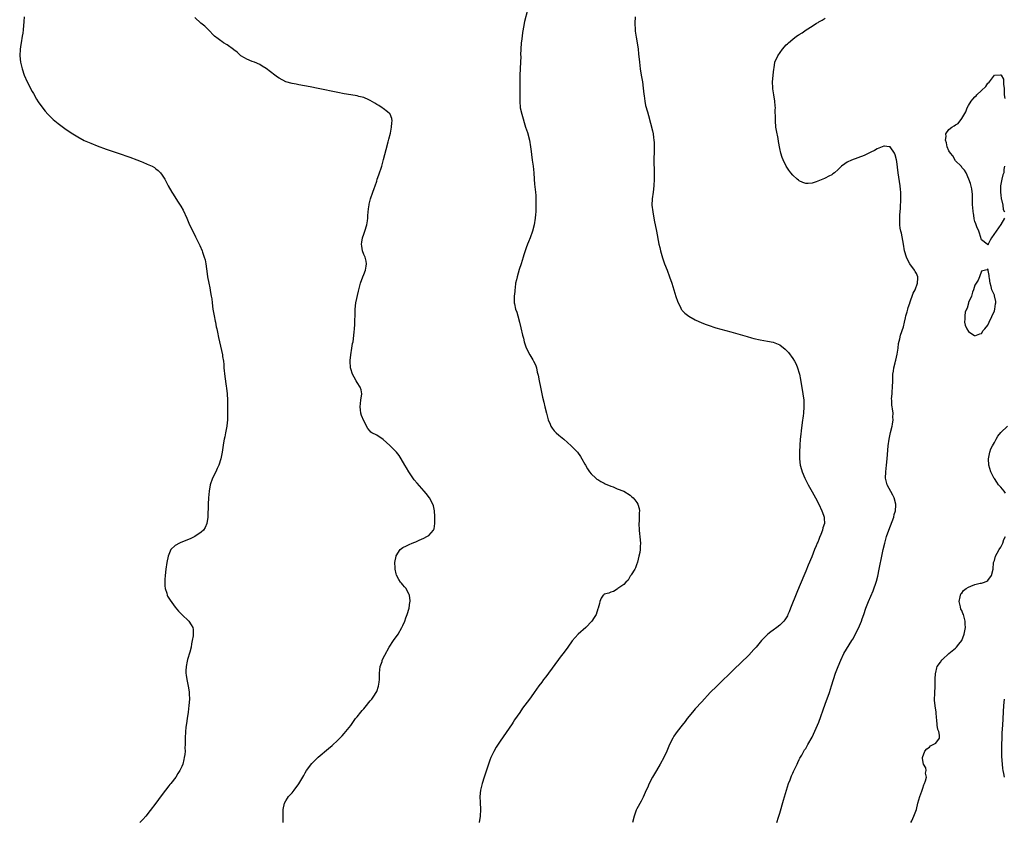
# Model space of a CAD drawing. Units: inches. Extents: x 2517000 to 2520000, y 1554000 to 1557000.
# Drawn here: x 2518369 to 2518672, y 1554515 to 1554762 of the extents above; entities that cross this region are included whole.
import ezdxf

# ---------------------------------------------------------------- set-up
doc = ezdxf.new("R2010")
doc.units = ezdxf.units.IN
doc.header["$MEASUREMENT"] = 0
doc.layers.add('LD25171554_10ft', color=52, linetype='Continuous')

msp = doc.modelspace()

# ---------------------------------------------------------------- linework, layer by layer
at = {"layer": 'LD25171554_10ft'}
for points, elevation in [([(2518525.43, 1554765), (2518524.45, 1554761.55), (2518524.35, 1554761), (2518524.26, 1554760.26), (2518523.8, 1554758.2), (2518523.69, 1554757), (2518523.53, 1554755.53), (2518523.45, 1554755), (2518523.31, 1554753), (2518523.27, 1554751.27), (2518523.28, 1554750.72), (2518523.23, 1554749), (2518523.1, 1554747.1), (2518522.97, 1554744.97), (2518522.98, 1554743), (2518523.06, 1554741), (2518523.07, 1554738.93), (2518523, 1554737), (2518523.14, 1554735), (2518523.64, 1554733), (2518524.81, 1554729), (2518525.35, 1554727.35), (2518526, 1554725), (2518526.32, 1554723), (2518526.49, 1554721.51), (2518526.57, 1554720.57), (2518526.83, 1554718.83), (2518527.13, 1554717), (2518527.31, 1554715), (2518527.39, 1554713), (2518527.51, 1554711.51), (2518527.85, 1554709), (2518527.96, 1554707.96), (2518527.99, 1554707), (2518527.96, 1554706.04), (2518527.99, 1554705), (2518527.93, 1554703), (2518527.88, 1554702.12), (2518527.78, 1554701), (2518527.44, 1554699), (2518526.88, 1554697), (2518526.18, 1554695), (2518525.7, 1554693.7), (2518525.41, 1554693), (2518525, 1554691.92), (2518524.69, 1554691), (2518524.26, 1554689.74), (2518524.08, 1554689), (2518523.47, 1554687), (2518522.83, 1554685.17), (2518522.15, 1554683), (2518521.97, 1554682.03), (2518521.73, 1554681), (2518521.55, 1554679.55), (2518521.5, 1554679), (2518521.5, 1554678.5), (2518521.31, 1554677), (2518521.24, 1554675.24), (2518521.26, 1554675), (2518521.35, 1554674.65), (2518521.68, 1554673), (2518522.05, 1554672.05), (2518522.39, 1554671), (2518522.96, 1554669), (2518523.31, 1554667.31), (2518523.82, 1554665), (2518524.11, 1554664.11), (2518524.36, 1554663), (2518525, 1554661.08), (2518526.12, 1554659), (2518527, 1554657.44), (2518527.27, 1554657), (2518527.85, 1554655.85), (2518528.11, 1554655), (2518528.4, 1554653.6), (2518528.65, 1554652.65), (2518528.94, 1554651), (2518529.33, 1554649), (2518530.04, 1554645.96), (2518530.44, 1554644.44), (2518530.75, 1554643), (2518531.2, 1554641), (2518531.77, 1554639), (2518532.34, 1554637.66), (2518532.6, 1554637), (2518532.74, 1554636.74), (2518533, 1554636.35), (2518533.61, 1554635.61), (2518534.2, 1554635), (2518535, 1554634.24), (2518536.51, 1554633), (2518538.85, 1554631), (2518540.77, 1554629), (2518541.66, 1554627.66), (2518542.14, 1554627), (2518543, 1554625.31), (2518543.18, 1554625), (2518543.87, 1554623.87), (2518544.47, 1554623), (2518545, 1554622.34), (2518546.41, 1554621), (2518546.72, 1554620.72), (2518547, 1554620.57), (2518547.93, 1554619.93), (2518549, 1554619.44), (2518549.27, 1554619.27), (2518551, 1554618.56), (2518551.7, 1554618.3), (2518553, 1554617.77), (2518555.03, 1554617), (2518557, 1554615.73), (2518557.4, 1554615.4), (2518557.84, 1554615), (2518558.36, 1554614.36), (2518559, 1554613.48), (2518559.29, 1554613), (2518559.7, 1554611.7), (2518559.8, 1554611), (2518559.69, 1554610.31), (2518559.75, 1554609), (2518559.74, 1554607.74), (2518559.66, 1554607), (2518559.75, 1554605), (2518559.86, 1554603.86), (2518559.97, 1554603), (2518560.06, 1554601.94), (2518560.1, 1554601), (2518560.02, 1554600.02), (2518559.99, 1554599), (2518559.9, 1554598.1), (2518559.67, 1554597), (2518559.18, 1554595.18), (2518559.12, 1554594.88), (2518559, 1554594.63), (2518558.63, 1554593.37), (2518558.4, 1554593), (2518557.27, 1554591.27), (2518557.12, 1554591), (2518557, 1554590.83), (2518556.35, 1554589.65), (2518555.61, 1554589), (2518555, 1554588.26), (2518553.16, 1554587), (2518553.08, 1554586.92), (2518553, 1554586.86), (2518551.83, 1554586.17), (2518551, 1554585.93), (2518550.43, 1554585.57), (2518549, 1554585.27), (2518548.87, 1554585.13), (2518548.64, 1554585), (2518548.06, 1554584.05), (2518547.64, 1554583), (2518547.55, 1554582.45), (2518547.13, 1554581), (2518547, 1554580.75), (2518546.5, 1554579), (2518545.91, 1554578.09), (2518545.14, 1554577), (2518543.28, 1554575), (2518541, 1554572.99), (2518539.08, 1554570.92), (2518537.78, 1554569), (2518536.31, 1554567), (2518535.71, 1554566.29), (2518531, 1554559.85), (2518530.34, 1554559), (2518529.74, 1554558.26), (2518528.89, 1554557.11), (2518527.4, 1554555), (2518527.22, 1554554.78), (2518525.99, 1554553), (2518523.83, 1554550.17), (2518523, 1554548.87), (2518521.42, 1554546.58), (2518521, 1554545.91), (2518520.62, 1554545.38), (2518517, 1554540.06), (2518515.78, 1554538.22), (2518515, 1554536.89), (2518514.09, 1554535), (2518513.78, 1554534.22), (2518513.34, 1554533), (2518512.04, 1554529), (2518511.43, 1554527), (2518510.94, 1554525), (2518510.73, 1554523), (2518510.77, 1554521.23), (2518510.87, 1554519), (2518510.8, 1554517), (2518510.54, 1554515)], 6460), ([(2518370.56, 1554763), (2518370.48, 1554761.52), (2518370.24, 1554759), (2518370.08, 1554757.92), (2518369.97, 1554757), (2518369.63, 1554755), (2518369.55, 1554754.45), (2518369.29, 1554753), (2518369.16, 1554751), (2518369.4, 1554749), (2518369.9, 1554747), (2518370.55, 1554745), (2518371.42, 1554743), (2518373, 1554740), (2518373.36, 1554739.36), (2518374.38, 1554737.62), (2518374.83, 1554736.83), (2518375.64, 1554735.64), (2518377, 1554733.91), (2518377.84, 1554733), (2518378.4, 1554732.4), (2518379, 1554731.82), (2518379.43, 1554731.43), (2518379.94, 1554731), (2518381, 1554730.13), (2518383, 1554728.66), (2518385, 1554727.26), (2518387, 1554726.01), (2518388.97, 1554724.97), (2518391, 1554724.06), (2518393, 1554723.25), (2518395.73, 1554722.27), (2518399.46, 1554721), (2518403, 1554719.74), (2518405.15, 1554719), (2518406.48, 1554718.48), (2518407, 1554718.23), (2518408.36, 1554717.64), (2518409.9, 1554717), (2518410.58, 1554716.58), (2518411, 1554716.24), (2518411.71, 1554715.7), (2518412.51, 1554715), (2518413, 1554714.24), (2518413.76, 1554713), (2518414.8, 1554711), (2518415.97, 1554709), (2518416.41, 1554708.41), (2518417.72, 1554706.28), (2518418.73, 1554704.73), (2518419.44, 1554703.44), (2518420.55, 1554701), (2518421.43, 1554699), (2518422.4, 1554697), (2518423.28, 1554695.28), (2518424.6, 1554692.6), (2518425.29, 1554691), (2518425.42, 1554690.58), (2518425.96, 1554689), (2518426.18, 1554688.18), (2518426.38, 1554687), (2518426.6, 1554685.4), (2518426.73, 1554684.73), (2518426.96, 1554683), (2518427.31, 1554681), (2518427.62, 1554679.62), (2518427.87, 1554678.13), (2518428.11, 1554677), (2518428.24, 1554676.24), (2518428.4, 1554675), (2518428.62, 1554673), (2518428.95, 1554671), (2518429.29, 1554669.29), (2518429.36, 1554669), (2518429.62, 1554667.62), (2518429.82, 1554667), (2518430.06, 1554665.94), (2518430.34, 1554664.34), (2518431.5, 1554659), (2518431.57, 1554658.43), (2518431.81, 1554657), (2518431.95, 1554655.95), (2518432, 1554655), (2518432.25, 1554652.25), (2518432.69, 1554649.31), (2518432.74, 1554648.74), (2518432.98, 1554647), (2518433.07, 1554645), (2518433.05, 1554642.95), (2518433.05, 1554639), (2518432.85, 1554637.15), (2518432.85, 1554637), (2518432.47, 1554635), (2518432.25, 1554633.75), (2518432.07, 1554633), (2518431.83, 1554631.83), (2518431.44, 1554629), (2518431.07, 1554627), (2518430.44, 1554625), (2518429.95, 1554623.95), (2518429.52, 1554623), (2518428.47, 1554621), (2518427.76, 1554619), (2518427.41, 1554617), (2518427.22, 1554615), (2518427.09, 1554613), (2518427.03, 1554609), (2518426.73, 1554607), (2518426.23, 1554605.77), (2518425.69, 1554605), (2518425, 1554604.38), (2518423, 1554603.04), (2518421.62, 1554602.38), (2518418.78, 1554601.22), (2518418.27, 1554601), (2518417, 1554600.23), (2518415.67, 1554599), (2518415.42, 1554598.58), (2518415, 1554597.55), (2518414.82, 1554597), (2518414.43, 1554595), (2518414.12, 1554593), (2518413.89, 1554591), (2518413.8, 1554589.8), (2518413.82, 1554587.82), (2518413.95, 1554587), (2518414.44, 1554585.56), (2518414.56, 1554585), (2518414.68, 1554584.68), (2518415.44, 1554583.44), (2518417, 1554581.32), (2518418.04, 1554580.04), (2518419, 1554579.05), (2518421.19, 1554577), (2518421.9, 1554575.9), (2518422.38, 1554575), (2518422.48, 1554574.48), (2518422.52, 1554573), (2518422.51, 1554572.51), (2518422.26, 1554571), (2518421.99, 1554570.01), (2518421.89, 1554569), (2518421.5, 1554567.5), (2518420.78, 1554565.22), (2518420.7, 1554564.7), (2518420.34, 1554563), (2518420.26, 1554561.74), (2518420.29, 1554561), (2518420.41, 1554560.41), (2518420.56, 1554559), (2518420.98, 1554557), (2518421.29, 1554555.29), (2518421.32, 1554555), (2518421.32, 1554554.68), (2518421.39, 1554553), (2518421.24, 1554551), (2518420.96, 1554549.04), (2518420.63, 1554547), (2518420.46, 1554545.54), (2518420.36, 1554545), (2518420.27, 1554544.27), (2518420.17, 1554543), (2518420.07, 1554541), (2518420.09, 1554540.09), (2518420.07, 1554539), (2518420.01, 1554537.99), (2518420.02, 1554537), (2518419.92, 1554535.92), (2518419.78, 1554535), (2518419.61, 1554534.39), (2518419.3, 1554533), (2518419, 1554532.26), (2518418.44, 1554531), (2518417.85, 1554530.15), (2518417.17, 1554529), (2518415.61, 1554527), (2518415.32, 1554526.68), (2518415, 1554526.29), (2518413, 1554523.67), (2518411.85, 1554522.15), (2518411, 1554520.98), (2518409.29, 1554518.71), (2518407.94, 1554517), (2518407, 1554515.93), (2518406.11, 1554515)], 6440), ([(2518450.18, 1554515), (2518450.2, 1554516.2), (2518450.19, 1554517.81), (2518450.24, 1554519), (2518450.65, 1554521), (2518451, 1554521.7), (2518451.52, 1554522.48), (2518451.88, 1554523), (2518453, 1554524.21), (2518453.61, 1554525), (2518455, 1554526.9), (2518456.52, 1554529.48), (2518457, 1554530.33), (2518457.44, 1554531), (2518459, 1554533.17), (2518459.91, 1554534.09), (2518461, 1554535.11), (2518464.18, 1554537.82), (2518465.24, 1554538.76), (2518467, 1554540.35), (2518468.34, 1554541.66), (2518469, 1554542.38), (2518469.53, 1554543), (2518471, 1554544.87), (2518472.5, 1554547), (2518473, 1554547.6), (2518474.09, 1554549), (2518474.49, 1554549.51), (2518475, 1554550.03), (2518475.43, 1554550.57), (2518477, 1554552.43), (2518477.45, 1554553), (2518478.07, 1554553.93), (2518478.83, 1554555), (2518479, 1554555.38), (2518479.58, 1554557), (2518479.74, 1554558.26), (2518479.81, 1554559), (2518479.85, 1554559.85), (2518479.87, 1554561), (2518479.94, 1554562.06), (2518480.1, 1554563), (2518480.63, 1554564.63), (2518480.72, 1554565), (2518481.46, 1554566.54), (2518482.79, 1554569), (2518484.12, 1554571), (2518485.56, 1554573), (2518486.72, 1554575), (2518487, 1554575.66), (2518487.62, 1554577), (2518487.95, 1554578.05), (2518488.36, 1554579), (2518488.94, 1554581), (2518489.19, 1554582.81), (2518489.24, 1554583), (2518489.25, 1554583.25), (2518489.06, 1554585), (2518489, 1554585.14), (2518488.01, 1554587), (2518487.57, 1554587.57), (2518487, 1554588.14), (2518486.64, 1554588.64), (2518486.35, 1554589), (2518485.8, 1554589.8), (2518485.12, 1554591.12), (2518485, 1554591.53), (2518484.67, 1554593), (2518484.64, 1554593.36), (2518484.57, 1554595), (2518484.95, 1554597), (2518485, 1554597.12), (2518486.17, 1554599), (2518487, 1554599.63), (2518488.13, 1554600.13), (2518489, 1554600.58), (2518489.88, 1554601), (2518490.69, 1554601.31), (2518491, 1554601.41), (2518492.09, 1554601.91), (2518493.49, 1554602.51), (2518494.42, 1554603), (2518495, 1554603.37), (2518496.47, 1554605), (2518496.64, 1554605.36), (2518496.88, 1554607), (2518496.85, 1554609), (2518496.83, 1554609.17), (2518496.72, 1554611), (2518496.46, 1554612.46), (2518496.27, 1554613), (2518495.18, 1554615), (2518494.24, 1554616.24), (2518493.6, 1554617), (2518491.44, 1554619.44), (2518490.54, 1554620.54), (2518488.86, 1554623), (2518488.17, 1554624.17), (2518487.65, 1554625), (2518486.51, 1554627), (2518485.94, 1554627.94), (2518485.05, 1554629.05), (2518483.04, 1554631.04), (2518482.01, 1554632.01), (2518481, 1554632.92), (2518479, 1554634.24), (2518477.49, 1554635), (2518477.19, 1554635.19), (2518477, 1554635.43), (2518476.26, 1554636.26), (2518475, 1554638.64), (2518474.33, 1554640.33), (2518474.11, 1554641), (2518474.01, 1554641.99), (2518473.87, 1554643), (2518474, 1554644), (2518474.15, 1554645), (2518474.39, 1554647), (2518474.16, 1554648.16), (2518473.95, 1554649), (2518473, 1554650.46), (2518472.71, 1554651), (2518472.07, 1554652.07), (2518471.57, 1554653), (2518471, 1554654.68), (2518470.92, 1554655), (2518470.82, 1554657), (2518470.82, 1554657.18), (2518471.01, 1554659), (2518471.35, 1554661), (2518471.56, 1554662.44), (2518471.7, 1554663), (2518471.84, 1554663.84), (2518471.97, 1554665), (2518472.03, 1554665.97), (2518472.18, 1554667), (2518472.31, 1554668.31), (2518472.31, 1554669), (2518472.28, 1554669.72), (2518472.32, 1554671), (2518472.33, 1554673), (2518472.6, 1554675), (2518473.42, 1554678.58), (2518473.74, 1554679.74), (2518474.03, 1554681), (2518474.73, 1554683), (2518475, 1554683.67), (2518475.51, 1554685), (2518475.77, 1554686.23), (2518475.9, 1554687), (2518475.76, 1554687.76), (2518475.46, 1554689), (2518475, 1554689.87), (2518474.6, 1554691), (2518474.38, 1554692.38), (2518474.32, 1554693), (2518474.41, 1554693.58), (2518474.66, 1554695), (2518475, 1554696.06), (2518475.38, 1554697), (2518475.95, 1554699), (2518476.16, 1554700.16), (2518476.24, 1554701), (2518476.28, 1554701.72), (2518476.4, 1554703), (2518476.58, 1554704.58), (2518476.65, 1554705), (2518476.72, 1554705.28), (2518477.11, 1554707), (2518477.76, 1554709), (2518478.18, 1554710.18), (2518478.49, 1554711), (2518479, 1554712.44), (2518479.18, 1554713), (2518479.66, 1554714.34), (2518480.54, 1554717), (2518481.11, 1554719.11), (2518481.85, 1554722.15), (2518482.49, 1554724.49), (2518482.69, 1554725.31), (2518483.2, 1554727.2), (2518483.59, 1554729), (2518483.63, 1554730.37), (2518483.74, 1554731), (2518483.68, 1554731.68), (2518483.13, 1554733), (2518483, 1554733.16), (2518482.3, 1554733.7), (2518481, 1554734.76), (2518480.67, 1554735), (2518479.66, 1554735.66), (2518479, 1554736.04), (2518478.42, 1554736.42), (2518477, 1554737.26), (2518476.57, 1554737.43), (2518475, 1554738.12), (2518473.51, 1554738.49), (2518473, 1554738.64), (2518471.01, 1554739.01), (2518469, 1554739.29), (2518467, 1554739.64), (2518465, 1554740.07), (2518463, 1554740.53), (2518461, 1554740.94), (2518458.57, 1554741.43), (2518455, 1554742.08), (2518454.23, 1554742.23), (2518453, 1554742.44), (2518451, 1554743.01), (2518449, 1554744.1), (2518448.44, 1554744.44), (2518447.66, 1554745), (2518445, 1554747.06), (2518443.79, 1554747.79), (2518443, 1554748.34), (2518441.37, 1554749), (2518440.72, 1554749.28), (2518439, 1554749.95), (2518438.36, 1554750.36), (2518437.17, 1554751), (2518437, 1554751.13), (2518436.06, 1554752.06), (2518435, 1554752.86), (2518434.93, 1554752.93), (2518433, 1554754.33), (2518431.88, 1554755), (2518431.37, 1554755.37), (2518431, 1554755.59), (2518430.22, 1554756.22), (2518429.12, 1554757), (2518427.12, 1554759.12), (2518427, 1554759.23), (2518426.13, 1554760.13), (2518424.93, 1554761), (2518423, 1554762.75)], 6450), ([(2518558.5, 1554763), (2518558.41, 1554761), (2518558.49, 1554759), (2518558.53, 1554758.53), (2518558.77, 1554756.77), (2518559.07, 1554755), (2518559.39, 1554753), (2518559.57, 1554751.57), (2518559.82, 1554749), (2518560.05, 1554747), (2518560.36, 1554745), (2518560.71, 1554743), (2518561, 1554741.07), (2518561.21, 1554739.21), (2518561.3, 1554738.7), (2518561.52, 1554737), (2518561.72, 1554735.72), (2518562.29, 1554733.71), (2518562.57, 1554732.57), (2518563.87, 1554727.87), (2518564.01, 1554727), (2518564.13, 1554725.87), (2518564.29, 1554725), (2518564.34, 1554724.33), (2518564.36, 1554723), (2518564.31, 1554721.69), (2518564.27, 1554719), (2518564.36, 1554715), (2518564.34, 1554713), (2518564.24, 1554711), (2518564.05, 1554709), (2518563.78, 1554707), (2518563.68, 1554705), (2518563.89, 1554703), (2518564.38, 1554700.38), (2518565.07, 1554697), (2518565.81, 1554693), (2518566.04, 1554692.04), (2518566.25, 1554691), (2518566.86, 1554688.86), (2518567.54, 1554687), (2518568.33, 1554685), (2518569.08, 1554683), (2518569.78, 1554681), (2518570.41, 1554679), (2518571, 1554676.95), (2518571.49, 1554675.49), (2518571.68, 1554675), (2518572.42, 1554673.58), (2518572.7, 1554673), (2518572.81, 1554672.81), (2518573, 1554672.59), (2518573.8, 1554671.8), (2518575, 1554670.88), (2518577, 1554669.77), (2518579, 1554668.84), (2518580.31, 1554668.31), (2518581, 1554668.05), (2518583.31, 1554667.31), (2518587.97, 1554666.03), (2518591.55, 1554665), (2518593, 1554664.57), (2518594.24, 1554664.24), (2518595, 1554664.01), (2518597, 1554663.55), (2518599.2, 1554663.2), (2518601, 1554662.86), (2518603, 1554662.05), (2518604.69, 1554660.69), (2518605, 1554660.41), (2518605.67, 1554659.67), (2518607, 1554657.88), (2518607.53, 1554657), (2518608.04, 1554656.04), (2518608.48, 1554655), (2518609, 1554653.33), (2518609.09, 1554653), (2518609.39, 1554651.39), (2518610.07, 1554647), (2518610.34, 1554645), (2518610.41, 1554643), (2518610.26, 1554641), (2518610.14, 1554640.14), (2518609.9, 1554638.1), (2518609.54, 1554635.54), (2518609.46, 1554634.54), (2518609.29, 1554633), (2518609.14, 1554631.14), (2518609.03, 1554629), (2518609.02, 1554627), (2518609.25, 1554625), (2518609.64, 1554623.64), (2518609.84, 1554623), (2518610.72, 1554621), (2518611.76, 1554619), (2518613, 1554616.81), (2518613.97, 1554615), (2518615, 1554613.02), (2518615.95, 1554611), (2518616.44, 1554609.57), (2518616.65, 1554609), (2518616.69, 1554608.69), (2518616.7, 1554607), (2518616.25, 1554605.75), (2518616.13, 1554605), (2518615.62, 1554603.62), (2518615.24, 1554602.76), (2518615, 1554602.14), (2518614.65, 1554601.35), (2518614.53, 1554601), (2518614.22, 1554600.22), (2518613.71, 1554599), (2518612.83, 1554596.83), (2518611.74, 1554594.26), (2518611, 1554592.39), (2518609, 1554587.57), (2518608.23, 1554585.77), (2518606.33, 1554581), (2518605.83, 1554579.83), (2518605.51, 1554579), (2518605.36, 1554578.64), (2518604.59, 1554577.41), (2518604.25, 1554577), (2518603, 1554575.74), (2518602.06, 1554575), (2518601, 1554574.22), (2518600.25, 1554573.75), (2518599.32, 1554573), (2518599, 1554572.71), (2518597.37, 1554571), (2518595.7, 1554569), (2518595, 1554568.23), (2518593.42, 1554566.58), (2518591, 1554564.16), (2518589, 1554562.18), (2518588.39, 1554561.61), (2518587, 1554560.23), (2518585.7, 1554559), (2518585, 1554558.3), (2518584.32, 1554557.68), (2518583.63, 1554557), (2518581.62, 1554555), (2518579, 1554552.19), (2518577, 1554549.99), (2518576.15, 1554549), (2518574.52, 1554547), (2518573.87, 1554546.13), (2518572.98, 1554545), (2518571.46, 1554543), (2518570.43, 1554541.57), (2518570.07, 1554541), (2518569.03, 1554539), (2518568.21, 1554537), (2518567.32, 1554535), (2518566.22, 1554533), (2518565.02, 1554531), (2518563.88, 1554529), (2518562.83, 1554527), (2518562.26, 1554525.74), (2518561.88, 1554525), (2518561, 1554522.88), (2518560.35, 1554521.65), (2518559, 1554519.25), (2518558.87, 1554519), (2518558.83, 1554518.83), (2518558.15, 1554517), (2518557.63, 1554515)], 6470), ([(2518602.13, 1554515), (2518602.63, 1554516.63), (2518603, 1554517.9), (2518604.1, 1554521.9), (2518605.04, 1554525), (2518605.68, 1554527), (2518606.16, 1554528.16), (2518606.61, 1554529.39), (2518607, 1554530.17), (2518607.25, 1554530.75), (2518607.75, 1554531.75), (2518608.31, 1554533), (2518608.5, 1554533.5), (2518609, 1554534.4), (2518609.19, 1554534.81), (2518609.75, 1554535.75), (2518610.64, 1554537.36), (2518611, 1554537.85), (2518611.41, 1554538.59), (2518611.67, 1554539), (2518613, 1554541.26), (2518615, 1554545.96), (2518617, 1554551.45), (2518618.24, 1554555), (2518618.91, 1554557.09), (2518619.49, 1554559), (2518620.16, 1554561), (2518620.91, 1554563), (2518621.73, 1554565), (2518622.72, 1554567), (2518624.33, 1554569.67), (2518625.19, 1554571), (2518625.44, 1554571.44), (2518626.3, 1554573), (2518626.5, 1554573.5), (2518627.28, 1554575), (2518627.51, 1554575.51), (2518628.12, 1554577), (2518628.32, 1554577.68), (2518628.82, 1554579), (2518629.5, 1554581), (2518630.28, 1554583), (2518631.67, 1554586.33), (2518632.72, 1554589.28), (2518633.14, 1554590.86), (2518633.61, 1554593), (2518634.49, 1554597.51), (2518634.81, 1554599), (2518635.29, 1554601), (2518635.85, 1554603), (2518636.52, 1554605), (2518638.04, 1554609), (2518638.23, 1554609.77), (2518638.59, 1554611), (2518638.68, 1554612.68), (2518638.68, 1554613), (2518638.13, 1554615), (2518637.72, 1554615.72), (2518636.01, 1554619), (2518635.81, 1554619.81), (2518635.56, 1554621), (2518635.63, 1554623), (2518635.84, 1554625), (2518636.03, 1554627), (2518636.37, 1554631), (2518636.61, 1554633), (2518637.07, 1554635.07), (2518637.6, 1554637), (2518637.66, 1554637.66), (2518637.92, 1554639), (2518637.82, 1554639.82), (2518637.84, 1554641), (2518637.7, 1554642.3), (2518637.57, 1554643), (2518637.5, 1554643.5), (2518637.42, 1554645), (2518637.41, 1554645.41), (2518637.53, 1554647), (2518637.56, 1554647.56), (2518637.69, 1554649), (2518637.72, 1554651), (2518637.78, 1554651.78), (2518637.78, 1554653), (2518637.97, 1554653.97), (2518638.07, 1554655), (2518638.51, 1554656.51), (2518638.6, 1554657), (2518638.65, 1554657.35), (2518639.12, 1554659.12), (2518639.39, 1554661), (2518639.54, 1554662.46), (2518639.89, 1554663.89), (2518640.13, 1554665), (2518641, 1554667.6), (2518641.35, 1554669), (2518641.65, 1554670.35), (2518641.82, 1554671), (2518642.18, 1554672.18), (2518642.38, 1554673), (2518642.52, 1554673.48), (2518643, 1554674.81), (2518643.04, 1554674.96), (2518644.05, 1554677.95), (2518644.6, 1554679), (2518645.38, 1554681), (2518645.44, 1554682.56), (2518645.48, 1554683), (2518645, 1554683.94), (2518644.61, 1554684.61), (2518644.45, 1554685), (2518643, 1554686.99), (2518642.25, 1554688.25), (2518641.93, 1554689), (2518641.4, 1554691), (2518641.06, 1554693), (2518640.39, 1554696.39), (2518640.22, 1554697), (2518640.05, 1554697.95), (2518639.94, 1554699), (2518639.93, 1554699.93), (2518639.88, 1554701), (2518639.92, 1554702.08), (2518639.99, 1554703), (2518640.1, 1554704.1), (2518640.27, 1554707), (2518640.21, 1554709), (2518640.12, 1554709.88), (2518639.99, 1554711), (2518639.45, 1554715), (2518639, 1554718.47), (2518638.93, 1554718.93), (2518638.52, 1554720.52), (2518638.3, 1554721), (2518637, 1554722.93), (2518636.63, 1554723), (2518635.19, 1554723.19), (2518635, 1554723.2), (2518634.47, 1554723), (2518633.47, 1554722.53), (2518633, 1554722.38), (2518632.13, 1554721.87), (2518631, 1554721.28), (2518629, 1554720.33), (2518625.1, 1554718.9), (2518623.73, 1554718.27), (2518623, 1554717.77), (2518621.99, 1554717), (2518621, 1554716.04), (2518619.78, 1554715), (2518619.34, 1554714.66), (2518619, 1554714.38), (2518618.05, 1554713.95), (2518617, 1554713.33), (2518616.74, 1554713.26), (2518616.21, 1554713), (2518614.16, 1554712.16), (2518613, 1554711.81), (2518611.69, 1554711.69), (2518611, 1554711.72), (2518610.04, 1554712.04), (2518609, 1554712.53), (2518608.72, 1554712.72), (2518608.38, 1554713), (2518607, 1554714.25), (2518606.39, 1554715), (2518605.8, 1554715.8), (2518605, 1554717.01), (2518604, 1554719), (2518603.73, 1554719.73), (2518603.3, 1554721), (2518603, 1554722.46), (2518602.62, 1554724.62), (2518602.48, 1554725.52), (2518601.98, 1554727.98), (2518601.82, 1554729), (2518601.63, 1554731), (2518601.65, 1554731.65), (2518601.6, 1554734.4), (2518601.63, 1554735), (2518601.59, 1554735.59), (2518601.46, 1554737), (2518601.13, 1554739), (2518600.86, 1554740.86), (2518600.83, 1554741.17), (2518600.78, 1554743), (2518600.94, 1554744.94), (2518600.94, 1554745.06), (2518601.13, 1554746.87), (2518601.24, 1554747.24), (2518601.51, 1554749), (2518602.41, 1554751), (2518603.86, 1554753), (2518605, 1554754.31), (2518605.34, 1554754.66), (2518605.7, 1554755), (2518607, 1554756.12), (2518608.16, 1554757), (2518608.68, 1554757.32), (2518609, 1554757.55), (2518609.91, 1554758.09), (2518611.09, 1554759), (2518613, 1554760.13), (2518614.26, 1554761), (2518614.75, 1554761.25), (2518615, 1554761.4), (2518616.04, 1554761.96), (2518617, 1554762.57)], 6480), ([(2518672.08, 1554701), (2518671, 1554699.02), (2518669.52, 1554697), (2518668.13, 1554695), (2518667.71, 1554694.29), (2518667.11, 1554693), (2518667, 1554692.69), (2518666.88, 1554692.88), (2518666.76, 1554693), (2518665, 1554694.37), (2518664.45, 1554696.45), (2518664.2, 1554697), (2518663.63, 1554698.37), (2518663.31, 1554699.31), (2518663, 1554699.97), (2518662.83, 1554700.83), (2518662.79, 1554701), (2518662.56, 1554702.56), (2518662.47, 1554703), (2518662.39, 1554704.39), (2518662.32, 1554705), (2518662.27, 1554705.73), (2518662.26, 1554708.26), (2518662.06, 1554710.06), (2518661.68, 1554711.68), (2518661.17, 1554713), (2518660.28, 1554715), (2518659.84, 1554715.84), (2518659, 1554716.64), (2518658.88, 1554716.88), (2518658.77, 1554717), (2518657, 1554718.7), (2518656.18, 1554720.18), (2518655.48, 1554721), (2518655, 1554721.69), (2518654.47, 1554723), (2518654.25, 1554724.25), (2518653.93, 1554725), (2518654.14, 1554726.14), (2518654.12, 1554727), (2518655, 1554728.33), (2518655.89, 1554729), (2518656.59, 1554729.41), (2518657, 1554729.79), (2518657.83, 1554730.17), (2518659, 1554731.66), (2518660.26, 1554733.74), (2518660.65, 1554735), (2518661, 1554735.68), (2518661.83, 1554737), (2518662.39, 1554737.61), (2518663, 1554738.38), (2518663.37, 1554738.63), (2518663.65, 1554739), (2518665, 1554740.28), (2518666.42, 1554741.58), (2518667, 1554742.54), (2518667.31, 1554742.69), (2518667.5, 1554743), (2518669, 1554745.06), (2518670.89, 1554745.11), (2518671, 1554745.13), (2518671.11, 1554745), (2518671.77, 1554743.77), (2518671.86, 1554743), (2518671.85, 1554742.15), (2518672.04, 1554741), (2518672.07, 1554740.07), (2518672.02, 1554739), (2518672.2, 1554737.8)], 6490), ([(2518672.12, 1554717), (2518671.95, 1554715.95), (2518671.89, 1554715), (2518671.64, 1554714.36), (2518671.32, 1554713), (2518670.91, 1554711), (2518670.87, 1554709), (2518671, 1554708.1), (2518671.11, 1554707.11), (2518671.13, 1554707), (2518671.21, 1554706.79), (2518671.6, 1554705), (2518671.72, 1554703.72), (2518672.09, 1554703)], 6490), ([(2518672.43, 1554616.43), (2518672.05, 1554617), (2518671, 1554618.26), (2518670.32, 1554619), (2518669.74, 1554619.74), (2518669, 1554620.9), (2518668.95, 1554620.95), (2518667.9, 1554623), (2518667.35, 1554625), (2518667.2, 1554627), (2518667.56, 1554629), (2518667.95, 1554630.05), (2518668.41, 1554631), (2518669, 1554631.99), (2518669.51, 1554633), (2518670.03, 1554633.97), (2518671, 1554635.02), (2518673, 1554637.04)], 6490), ([(2518643.29, 1554515), (2518643.59, 1554515.59), (2518644.23, 1554517), (2518645, 1554519.05), (2518645.5, 1554521), (2518646.05, 1554523), (2518646.65, 1554524.65), (2518646.76, 1554525), (2518647, 1554525.61), (2518647.33, 1554526.67), (2518647.51, 1554527), (2518647.87, 1554527.87), (2518648.08, 1554529), (2518647.81, 1554530.19), (2518648.05, 1554531), (2518647.9, 1554531.9), (2518647.16, 1554533), (2518647, 1554534.07), (2518646.86, 1554534.86), (2518646.85, 1554535), (2518647.64, 1554537), (2518648.27, 1554537.73), (2518649, 1554538.18), (2518649.4, 1554538.6), (2518650.2, 1554539), (2518651, 1554539.46), (2518652.09, 1554541), (2518652.13, 1554541.87), (2518651.95, 1554543), (2518651.66, 1554543.66), (2518651.42, 1554545), (2518651.29, 1554546.71), (2518651.17, 1554547.17), (2518651.09, 1554549), (2518651, 1554549.71), (2518650.79, 1554550.79), (2518650.8, 1554551), (2518650.6, 1554552.6), (2518650.67, 1554555), (2518650.81, 1554556.81), (2518650.8, 1554557.2), (2518650.83, 1554559), (2518650.94, 1554561), (2518651, 1554561.2), (2518651.32, 1554562.68), (2518651.44, 1554563), (2518652.42, 1554564.42), (2518652.85, 1554565.14), (2518653, 1554565.23), (2518655, 1554567), (2518657, 1554568.64), (2518657.4, 1554569), (2518658.08, 1554569.92), (2518659.03, 1554571), (2518659.74, 1554573), (2518659.96, 1554574.04), (2518660.13, 1554575), (2518660.04, 1554576.04), (2518660.07, 1554577), (2518659.75, 1554578.25), (2518659.48, 1554579), (2518659.32, 1554579.32), (2518659, 1554580.23), (2518658.71, 1554580.71), (2518658.58, 1554581.42), (2518658.18, 1554583), (2518658.51, 1554584.51), (2518658.54, 1554585), (2518658.64, 1554585.36), (2518659, 1554585.66), (2518659.54, 1554586.46), (2518660.34, 1554587), (2518661, 1554587.5), (2518661.81, 1554587.81), (2518663, 1554588.32), (2518664.67, 1554588.67), (2518665, 1554588.72), (2518665.99, 1554589), (2518666.66, 1554589.34), (2518667, 1554589.56), (2518668.13, 1554591), (2518668.67, 1554593), (2518668.77, 1554595), (2518669, 1554595.67), (2518669.35, 1554597), (2518669.87, 1554597.87), (2518670.5, 1554599), (2518671, 1554599.77), (2518671.63, 1554601), (2518671.92, 1554602.08), (2518672.43, 1554603)], 6490), ([(2518672.08, 1554529), (2518671.9, 1554530.1), (2518671.73, 1554531), (2518671.64, 1554531.64), (2518671.48, 1554533), (2518671.31, 1554535.31), (2518671.28, 1554537), (2518671.3, 1554539), (2518671.36, 1554541), (2518671.42, 1554542.58), (2518671.56, 1554545), (2518671.93, 1554551), (2518672.12, 1554553)], 6500)]:
    msp.add_lwpolyline(points, dxfattribs=dict(at, elevation=elevation))
at = {"layer": 'LD25171554_10ft', "elevation": 6490}
msp.add_lwpolyline([(2518664.55, 1554665.45), (2518665, 1554665.55), (2518665.59, 1554666.41), (2518666.12, 1554667), (2518667, 1554668.05), (2518667.44, 1554669), (2518669, 1554672.47), (2518669.15, 1554673), (2518669.34, 1554674.66), (2518669.44, 1554675), (2518669.41, 1554675.41), (2518669.07, 1554677.07), (2518669, 1554677.28), (2518668.24, 1554679), (2518667.97, 1554679.97), (2518667.75, 1554681), (2518667.48, 1554682.52), (2518667.43, 1554683), (2518667.41, 1554683.41), (2518667, 1554685.38), (2518666.84, 1554685.16), (2518666.27, 1554685), (2518665, 1554684.71), (2518664.4, 1554683), (2518664.05, 1554681.95), (2518663.36, 1554681), (2518663, 1554680.41), (2518662.6, 1554679), (2518662.26, 1554678.26), (2518661.94, 1554677), (2518661.08, 1554675.08), (2518661.05, 1554674.95), (2518661, 1554674.85), (2518660.66, 1554673.34), (2518660.42, 1554673), (2518660.07, 1554672.07), (2518659.88, 1554671), (2518659.95, 1554670.05), (2518659.81, 1554669), (2518660.07, 1554668.07), (2518660.53, 1554667), (2518661, 1554666.18), (2518662.73, 1554665), (2518662.89, 1554664.89), (2518663, 1554664.85)], close=True, dxfattribs=at)

doc.saveas('drawing.dxf')
